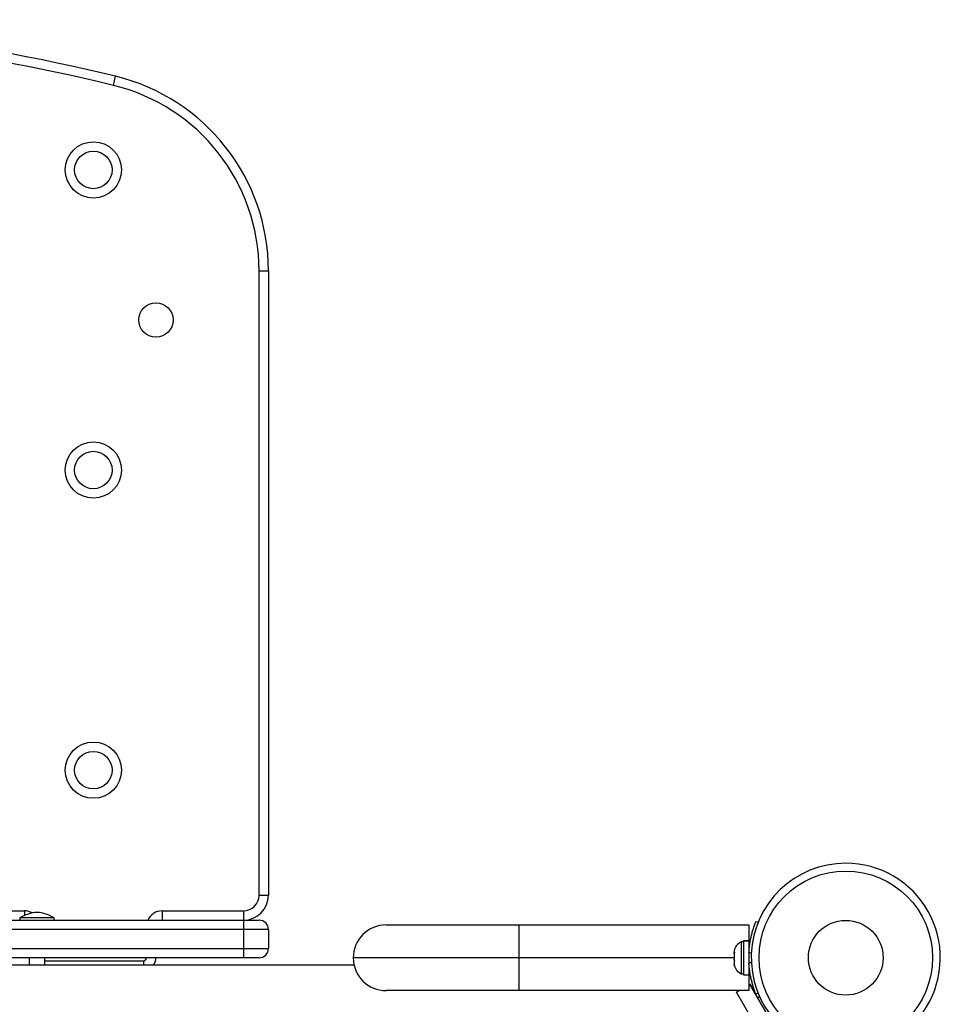
# Model space of a CAD drawing. Units: inches. Extents: x 220 to 1848, y 166 to 888.
# Drawn here: x 605 to 623, y 530 to 550 of the extents above; entities that cross this region are included whole.
import ezdxf

# ---------------------------------------------------------------- set-up
doc = ezdxf.new("R2010")
doc.units = ezdxf.units.IN
doc.header["$MEASUREMENT"] = 0
doc.layers.add('CONTOUR', color=7, linetype='Continuous')

msp = doc.modelspace()

# ---------------------------------------------------------------- linework, layer by layer
at = {"layer": 'CONTOUR'}
for p, q in [((606.62469, 548.2315), (606.66896, 548.41369)), ((609.53701, 532.04136), (609.53701, 544.52679)), ((609.53701, 544.52679), (609.72451, 544.52679)), ((609.72451, 544.52679), (609.72451, 532.04136)), ((609.53701, 532.04136), (609.72451, 532.04136)), ((598.59951, 531.72886), (604.84951, 531.72886)), ((604.84951, 531.72886), (604.84951, 531.63859)), ((607.59951, 531.72886), (609.22451, 531.72886)), ((607.59951, 531.72886), (607.59951, 531.54136)), ((609.22451, 531.72886), (609.22451, 531.54136)), ((585.22451, 531.54136), (609.22451, 531.54136)), ((604.75571, 531.58824), (604.75571, 531.54136)), ((605.44331, 531.58824), (604.75571, 531.58824)), ((605.44331, 531.54136), (605.44331, 531.58824)), ((609.22451, 531.54136), (609.53701, 531.54136)), ((609.22451, 531.54136), (609.22451, 531.35386)), ((619.47003, 531.51792), (619.51407, 531.50011)), ((609.22451, 531.35386), (585.22451, 531.35386)), ((609.72451, 531.35386), (609.22451, 531.35386)), ((609.22451, 531.35386), (609.22451, 530.97886)), ((609.72451, 531.35386), (609.72451, 530.97886)), ((612.07864, 531.44886), (614.73494, 531.44886)), ((614.73494, 531.44886), (619.32864, 531.44886)), ((614.73494, 530.79136), (614.73494, 531.44886)), ((619.32864, 531.44886), (619.32864, 531.13209)), ((619.22277, 531.11011), (619.17587, 531.11011)), ((619.17587, 531.11011), (619.17587, 531.09396)), ((619.17587, 531.09396), (619.17587, 530.47261)), ((619.32864, 531.13209), (619.22277, 531.13209)), ((619.22277, 531.13206), (619.32864, 531.13206)), ((619.22277, 531.13139), (619.22277, 531.13206)), ((619.22277, 531.13139), (619.22277, 530.45064)), ((619.32864, 531.13139), (619.22277, 531.13139)), ((619.32864, 531.13139), (619.32864, 531.13206)), ((619.32864, 531.13139), (619.32864, 530.45064)), ((585.22451, 530.97886), (609.22451, 530.97886)), ((609.22451, 530.97886), (609.72451, 530.97886)), ((609.22451, 530.97886), (609.22451, 530.79136)), ((619.03527, 530.93199), (619.03527, 530.89811)), ((619.04392, 530.90574), (619.03527, 530.86995)), ((619.03527, 530.89811), (619.04392, 530.90574)), ((619.03527, 530.88563), (619.03527, 530.89811)), ((619.03527, 530.86995), (619.03527, 530.88563)), ((619.37826, 530.88085), (619.33167, 530.89969)), ((609.22451, 530.79136), (585.22451, 530.79136)), ((604.94326, 530.79136), (604.94326, 530.64233)), ((605.25576, 530.64233), (605.25576, 530.79136)), ((605.25576, 530.72886), (607.22451, 530.72886)), ((607.22451, 530.72886), (607.22451, 530.64233)), ((609.53701, 530.79136), (609.22451, 530.79136)), ((614.73494, 530.79136), (611.42114, 530.79136)), ((619.03527, 530.79136), (614.73494, 530.79136)), ((614.73494, 530.13386), (614.73494, 530.79136)), ((619.03527, 530.86995), (619.03527, 530.76545)), ((619.03527, 530.76545), (619.04392, 530.7373)), ((619.03527, 530.7523), (619.03527, 530.76522)), ((619.03527, 530.7523), (619.03527, 530.72967)), ((619.04392, 530.7373), (619.03527, 530.72967)), ((619.03527, 530.72967), (619.03527, 530.65871)), ((619.33167, 530.68303), (619.37826, 530.70188)), ((611.43826, 530.64233), (583.01077, 530.64233)), ((619.03527, 530.65871), (619.04392, 530.62292)), ((619.03527, 530.65871), (619.03527, 530.65108)), ((619.03527, 530.65108), (619.03527, 530.65074)), ((619.04392, 530.62292), (619.03527, 530.65108)), ((619.32864, 530.60386), (619.33927, 530.60386)), ((619.17587, 530.47261), (619.22277, 530.47261)), ((619.22277, 530.45064), (619.32864, 530.45064)), ((619.32864, 530.45064), (619.32864, 530.13386)), ((614.73494, 530.13386), (612.07864, 530.13386)), ((619.32864, 530.13386), (614.73494, 530.13386)), ((619.08008, 530.10659), (619.12732, 530.13386)), ((619.38974, 529.57024), (619.08008, 530.10659)), ((619.32864, 530.2501), (619.35071, 530.26284)), ((619.35071, 530.26284), (619.41321, 530.15459)), ((619.78975, 529.50241), (619.35071, 530.26284)), ((619.41321, 530.15459), (619.43264, 530.1658)), ((619.51407, 530.08261), (619.47003, 530.0648)), ((619.54368, 530.0134), (619.50696, 529.99221))]:
    msp.add_line(p, q, dxfattribs=at)
for centre, radius in [((606.22451, 546.54136), 0.5625), ((606.22451, 546.54136), 0.375), ((607.47451, 543.54136), 0.3438), ((606.22451, 540.54136), 0.5625), ((606.22451, 540.54136), 0.375), ((606.22451, 534.54136), 0.5625), ((606.22451, 534.54136), 0.375), ((621.26614, 530.79136), 1.73415), ((621.26614, 530.79136), 0.74728)]:
    msp.add_circle(centre, radius, dxfattribs=at)
for centre, radius, start, end in [((597.22451, 509.54465), 40, 76.342872, 103.657128), ((597.22451, 509.54465), 39.8125, 76.342872, 103.657128), ((605.72451, 544.52679), 4, 0, 76.342872), ((605.72451, 544.52679), 3.8125, 0, 76.342872), ((621.26614, 530.79136), 1.89, 90, 265.257905), ((621.26614, 530.79136), 1.89, 268.1379, 90), ((609.22451, 532.04136), 0.5, 270, 0), ((609.22451, 532.04136), 0.3125, 270, 0), ((605.13274, 530.99845), 0.7, 92.721061, 122.589506), ((604.84951, 531.41636), 0.3125, 59.956269, 90), ((605.06628, 530.99845), 0.7, 57.410494, 87.278939), ((607.59951, 531.41636), 0.3125, 90, 156.421822), ((609.53701, 531.35386), 0.1875, 0, 90), ((612.07864, 530.79136), 0.6575, 90, 180), ((619.28386, 530.88032), 0.2539, 115.170658, 168.258924), ((609.53701, 530.97886), 0.1875, 270, 0), ((621.26614, 530.79136), 1.9375, 176.794751, 183.205249), ((607.22451, 530.79136), 0.0625, 270, 0), ((607.22451, 530.79136), 0.25, 323.405939, 0), ((612.07864, 530.79136), 0.6575, 180, 270), ((619.28386, 530.7024), 0.2539, 191.741076, 244.829342)]:
    msp.add_arc(centre, radius, start, end, dxfattribs=at)
for points, knots in [([(619.33167, 530.89969), (619.33414, 530.93412), (619.33914, 531.00394), (619.3534, 531.10507), (619.37166, 531.20106), (619.39239, 531.28655), (619.4138, 531.3609), (619.43375, 531.42169), (619.45076, 531.46881), (619.46611, 531.50839), (619.46856, 531.51433), (619.47003, 531.51792)], [0, 0, 0, 0, 0.104351764, 0.211619378, 0.316014024, 0.423604066, 0.525353672, 0.63000006, 0.732794379, 0.838478335, 1, 1, 1, 1]), ([(619.47003, 530.0648), (619.4694, 530.06634), (619.46813, 530.06947), (619.45809, 530.09475), (619.44295, 530.13507), (619.42383, 530.19032), (619.40241, 530.25992), (619.3811, 530.34055), (619.36166, 530.4314), (619.3426, 530.54486), (619.33576, 530.63134), (619.33167, 530.68303)], [0, 0, 0, 0, 0.1046308, 0.21229052, 0.31692305, 0.42461393, 0.52873339, 0.6359768, 0.73828824, 0.84359296, 1, 1, 1, 1])]:
    msp.add_open_spline(points, degree=3, knots=knots, dxfattribs=at)

doc.saveas('drawing.dxf')
